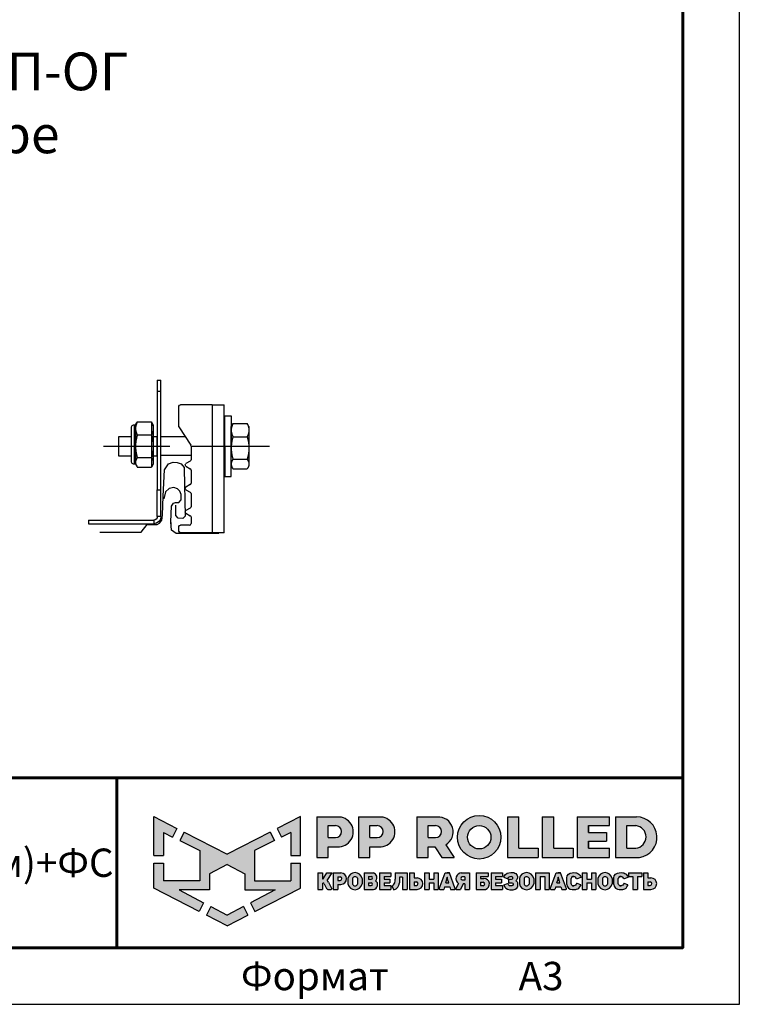
# Model space of a CAD drawing. Units: millimetres. Extents: x 29742 to 36042, y 31982 to 36437.
# Drawn here: x 35088 to 36042, y 31982 to 33286 of the extents above; entities that cross this region are included whole.
import ezdxf
from ezdxf.enums import TextEntityAlignment as Align

# ---------------------------------------------------------------- set-up
doc = ezdxf.new("R2010")
doc.units = ezdxf.units.MM
doc.layers.add('Visible', color=7, linetype='Continuous', lineweight=35, true_color=0x22346e)
doc.layers.add('СПДС_20', color=7, linetype='Continuous')
doc.styles.add('spds0.8', font='SPDS.shx', dxfattribs={"width": 0.8, "oblique": 10})
doc.styles.add('ГОСТ 2.304', font='CS_Gost2304.shx')

# ---------------------------------------------------------------- blocks, each defined once
blk = doc.blocks.new('A$Cd6ab9615')
at = {"lineweight": 30, "ltscale": 13.333333, "true_color": 0xf9aa43}
h = blk.add_hatch(color=43, dxfattribs=at)
h.dxf.hatch_style = 1
h.paths.add_polyline_path([(0, 144.9), (0, 93.4), (12.8, 93.4), (12.8, 123.7), (25, 117.7), (30.7, 129.2)])
h.paths.add_polyline_path([(73.8, 69), (97.2, 81.5), (120.6, 69), (120.6, 47.8), (160.7, 47.8), (128.3, 30.7), (134.1, 19), (194.4, 50), (194.4, 83), (181.6, 83), (181.6, 59.5), (133.4, 59.5), (133.4, 99.9), (159.8, 113), (154.2, 124.3), (97.2, 95.1), (40.2, 124.3), (34.5, 113), (61, 99.9), (61, 59.5), (12.8, 59.5), (12.8, 83), (0, 83), (0, 50), (60.3, 19), (66.1, 30.7), (33.7, 47.8), (73.8, 47.8)])
h.paths.add_polyline_path([(194.4, 144.9), (163.7, 129.2), (169.4, 117.7), (181.6, 123.7), (181.6, 93.4), (194.4, 93.4)])
h.paths.add_polyline_path([(124.6, 14.1), (118.8, 25.7), (97.2, 14.3), (75.5, 25.7), (69.8, 14.1), (97.2, 0)])
at = {"lineweight": 30, "ltscale": 13.333333, "true_color": 0x005387, "transparency": 33554687}
h = blk.add_hatch(color=146, dxfattribs=at)
h.dxf.hatch_style = 1
h.paths.add_polyline_path([(243.3, 144.2), (243.3, 144.3), (216.1, 144.3), (216.1, 90.7), (231.3, 90.7), (231.3, 104.8), (244.7, 104.8, 1.035312)])
h.paths.add_polyline_path([(231.3, 132.8), (241, 132.8, -1), (241, 116.9), (231.3, 116.9)], flags=16)
h.paths.add_polyline_path([(299.9, 144.3), (271.3, 144.3), (271.3, 90.7), (286.5, 90.7), (286.5, 104.8), (299.9, 104.8, 1)])
h.paths.add_polyline_path([(286.5, 132.8), (296.2, 132.8, -1), (296.2, 116.9), (286.5, 116.9)], flags=16)
h.paths.add_polyline_path([(377.1, 144.3), (348.5, 144.3), (348.5, 90.7), (363.7, 90.7), (363.7, 104.8), (372.4, 104.8), (381.8, 90.7), (398, 90.7), (386.9, 107.4, 0.769208)])
h.paths.add_polyline_path([(363.7, 116.9), (363.7, 132.8), (373.4, 132.8, -1), (373.4, 116.9)], flags=16)
h.paths.add_polyline_path([(402.5, 117.4, 1), (460, 117.4, 1)])
h.paths.add_polyline_path([(446.7, 117.4, -1), (415.8, 117.4, -1)], flags=16)
h.paths.add_polyline_path([(509.6, 102.9), (483.9, 102.9), (483.9, 144.3), (468.7, 144.3), (468.7, 90.7), (509.6, 90.7)])
h.paths.add_polyline_path([(530, 144.3), (514.9, 144.3), (514.9, 90.7), (555.8, 90.7), (555.8, 102.9), (530, 102.9)])
h.paths.add_polyline_path([(604.1, 102.9), (576.1, 102.9), (576.1, 112.2), (600, 112.2), (600, 123.6), (576.1, 123.6), (576.1, 132.8), (604.1, 132.8), (604.1, 144.3), (560.9, 144.3), (560.9, 90.7), (604.1, 90.7)])
h.paths.add_polyline_path([(639.9, 144.3), (611.7, 144.3), (611.7, 90.7), (643.7, 90.7, 0.936718)])
h.paths.add_polyline_path([(626.9, 102.9), (626.9, 132.8), (638.9, 132.8, -0.905298), (638.7, 102.9)], flags=16)
h = blk.add_hatch(color=146, dxfattribs=at)
h.dxf.hatch_style = 1
h.paths.add_polyline_path([(223.6, 70.2), (217.6, 70.2), (217.6, 48.4), (223.6, 48.4), (223.6, 56.8), (224.4, 56.8, -0.301709), (225.8, 55.9), (229.1, 49.6, 0.234409), (230.5, 48.4), (235, 48.4, 0.232823), (236.1, 49.3), (231.4, 58.1, 0.10496), (229.8, 60.1), (236.3, 70.2), (229.5, 70.2), (224.4, 62.2), (223.6, 62.2)])
h.paths.add_polyline_path([(247.9, 70.2), (237.8, 70.2), (237.8, 48.4), (243.8, 48.4), (243.8, 55), (247.9, 55, 1)])
h.paths.add_polyline_path([(243.8, 64.9), (247, 64.9, -1), (247, 60.3), (243.8, 60.3)], flags=16)
h = blk.add_hatch(color=146, dxfattribs=at)
h.dxf.hatch_style = 1
h.paths.add_polyline_path([(276.1, 62.8, 0.82509), (257.2, 62.8), (257.2, 55.6, 0.82509), (276.1, 55.6)])
h.paths.add_polyline_path([(263.4, 63.4), (263.4, 63.4, -0.586835), (269.9, 63.4), (269.9, 63.4), (269.9, 55.1), (269.9, 55.1, -0.586835), (263.4, 55.1), (263.4, 55.1)], flags=16)
h = blk.add_hatch(color=146, dxfattribs=at)
h.dxf.hatch_style = 1
h.paths.add_polyline_path([(291, 70.2), (278.8, 70.2), (278.8, 48.4), (291.3, 48.4, 0.686266), (294, 59.8, 0.565549)])
h.paths.add_polyline_path([(284.7, 65.4), (288, 65.4, -1), (288, 61.9), (284.7, 61.9)], flags=16)
h.paths.add_polyline_path([(284.7, 56.9), (288, 56.9, -1), (288, 53.4), (284.7, 53.4)], flags=16)
h = blk.add_hatch(color=146, dxfattribs=at)
h.dxf.hatch_style = 1
h.paths.add_polyline_path([(312.8, 61.9), (305.1, 61.9), (305.1, 65.4), (314.3, 65.4), (314.3, 70.2), (299.2, 70.2), (299.2, 48.4), (314.3, 48.4), (314.3, 53.4), (305.1, 53.4), (305.1, 56.9), (312.8, 56.9)])
h = blk.add_hatch(color=146, dxfattribs=at)
h.dxf.hatch_style = 1
h.paths.add_polyline_path([(325.7, 61.9), (325.7, 64.7), (329.6, 64.7), (329.6, 48.4), (335.6, 48.4), (335.6, 70.2), (319.9, 70.2), (319.9, 61.9), (319.9, 59.8), (319.3, 56.9, -0.178088), (315.3, 52.8), (318.2, 47.9, 0.302761), (325.5, 56.9)])
h = blk.add_hatch(color=146, dxfattribs=at)
h.dxf.hatch_style = 1
h.paths.add_polyline_path([(348.9, 63.6), (344.9, 63.6), (344.9, 70.2), (338.9, 70.2), (338.9, 48.4), (348.9, 48.4, 1)])
h.paths.add_polyline_path([(344.9, 58.3), (348, 58.3, -1), (348, 53.7), (344.9, 53.7)], flags=16)
h = blk.add_hatch(color=146, dxfattribs=at)
h.dxf.hatch_style = 1
h.paths.add_polyline_path([(377, 70.2), (371, 70.2), (371, 61.9), (364.9, 61.9), (364.9, 70.2), (358.9, 70.2), (358.9, 48.4), (364.9, 48.4), (364.9, 56.9), (371, 56.9), (371, 48.4), (377, 48.4)])
h.paths.add_polyline_path([(391.8, 70.2), (389, 70.2), (386.1, 70.2), (378.3, 49.3, 0.470989), (379, 48.4), (384.2, 48.4), (385.4, 51.9), (392.2, 51.9), (393.4, 48.4), (399, 48.4, 0.470989), (399.6, 49.3)])
h.paths.add_polyline_path([(387, 56.9), (388.5, 61.9), (388.8, 64.6), (389.2, 64.6), (389.4, 61.9), (391, 56.9)], flags=16)
h.paths.add_polyline_path([(410, 55.7), (412.4, 55.7), (412.4, 48.4), (418.4, 48.4), (418.4, 70.2), (407.4, 70.2, 0.70024), (403.8, 56.4), (400.2, 49.4, 0.425431), (400.6, 48.4), (406.6, 48.4)])
h.paths.add_polyline_path([(408.9, 64.9), (412.4, 64.9), (412.4, 60.8), (408.9, 60.8, -1)], flags=16)
h = blk.add_hatch(color=146, dxfattribs=at)
h.dxf.hatch_style = 1
h.paths.add_polyline_path([(437.2, 62.6), (433.1, 62.6), (433.1, 65.4), (443.2, 65.4), (443.2, 70.2), (427.1, 70.2), (427.1, 48.4), (439.5, 48.4, 0.905554)])
h.paths.add_polyline_path([(433.1, 57.9), (436.3, 57.9, -1), (436.3, 53.4), (433.1, 53.4)], flags=16)
h.paths.add_polyline_path([(460.6, 61.9), (453, 61.9), (453, 65.4), (462.1, 65.4), (462.1, 70.2), (447, 70.2), (447, 48.4), (462.1, 48.4), (462.1, 53.4), (453, 53.4), (453, 56.9), (460.6, 56.9)])
h = blk.add_hatch(color=146, dxfattribs=at)
h.dxf.hatch_style = 1
h.paths.add_polyline_path([(479.8, 69.3), (478.5, 70), (477.2, 70.6), (475.4, 70.8), (473.2, 70.8), (470.5, 70.5), (468.2, 69.7), (465.9, 68.1), (464.4, 65.9), (464, 64.4), (469.1, 62.4), (469.7, 63.4), (470.3, 64.5), (471.2, 65.1), (472.4, 65.4), (474.2, 65.4), (475, 65.2), (475.6, 64.7), (475.8, 64.1), (475.7, 63), (475.2, 62.2), (474.2, 61.9), (470.1, 61.9), (470.1, 56.9), (474.6, 56.9), (475.8, 56.5), (476.2, 55.8), (476.3, 54.9), (476.2, 54.1), (475.6, 53.6), (474.9, 53.4), (471.7, 53.4), (470.9, 53.7), (470.1, 54.5), (469.5, 55.4), (468.8, 56.3), (463.8, 54.2), (465.2, 51.3), (466.6, 49.8), (468.7, 48.7), (471.8, 47.8), (473.9, 47.8), (476.1, 47.8), (479.1, 48.7), (481.1, 50.1), (482.3, 51.8), (482.5, 53.4), (482.5, 55.6), (482.3, 56.9), (482.1, 57.7), (481.5, 58.4), (480.6, 59.2), (479.6, 59.7), (480.5, 60.7), (481.2, 61.5), (481.6, 62.3), (481.8, 63.8), (481.8, 65.4), (481.5, 66.7), (480.8, 68.1)])
h.paths.add_polyline_path([(503.5, 62.8, 0.82509), (484.6, 62.8), (484.6, 55.6, 0.82509), (503.5, 55.6)])
h.paths.add_polyline_path([(490.8, 63.4), (490.8, 63.4, -0.586835), (497.3, 63.4), (497.3, 63.4), (497.3, 55.1), (497.3, 55.1, -0.586835), (490.8, 55.1), (490.8, 55.1)], flags=16)
h.paths.add_polyline_path([(512, 65.4), (518.1, 65.4), (518.1, 48.4), (524.1, 48.4), (524.1, 70.2), (506, 70.2), (506, 48.4), (512, 48.4)])
h = blk.add_hatch(color=146, dxfattribs=at)
h.dxf.hatch_style = 1
h.paths.add_polyline_path([(539, 70.2), (536.1, 70.2), (533.3, 70.2), (525.5, 49.3, 0.470989), (526.1, 48.4), (531.4, 48.4), (532.6, 51.9), (539.4, 51.9), (540.6, 48.4), (546.2, 48.4, 0.470989), (546.8, 49.3)])
h.paths.add_polyline_path([(534.1, 56.9), (535.7, 61.9), (535.9, 64.6), (536.3, 64.6), (536.6, 61.9), (538.1, 56.9)], flags=16)
h.paths.add_polyline_path([(553.1, 62.6), (553.5, 63.8), (554.2, 64.9), (555.1, 65.4), (556.8, 65.4), (558, 65.2), (559, 64.7), (559.9, 63.4), (560.3, 62.4), (561, 62.3), (565.8, 64.3), (565.8, 65.1), (565.5, 65.7), (564.7, 67.1), (563.4, 68.5), (561.9, 69.6), (560.4, 70.2), (559.3, 70.5), (556.8, 70.6), (554.4, 70.5), (552, 69.8), (549.6, 68.5), (547.9, 66.2), (547.2, 63.9), (547.2, 54.8), (547.9, 52.5), (549.6, 50.2), (552, 48.9), (554.4, 48.1), (556.8, 48.1), (559.3, 48.2), (560.4, 48.5), (561.9, 49.1), (563.4, 50.2), (564.7, 51.6), (565.5, 52.9), (565.8, 53.5), (565.8, 54.4), (561, 56.3), (560.3, 56.2), (559.9, 55.3), (559, 54), (558, 53.5), (556.8, 53.2), (555.1, 53.2), (554.2, 53.8), (553.5, 54.8), (553.1, 56.1)])
h.paths.add_polyline_path([(573.8, 56.9), (579.9, 56.9), (579.9, 48.4), (585.9, 48.4), (585.9, 70.2), (579.9, 70.2), (579.9, 61.9), (573.8, 61.9), (573.8, 70.2), (567.8, 70.2), (567.8, 48.4), (573.8, 48.4)])
h.paths.add_polyline_path([(607.5, 62.8, 0.82509), (588.6, 62.8), (588.6, 55.6, 0.82509), (607.5, 55.6)])
h.paths.add_polyline_path([(594.8, 63.4), (594.8, 63.4, -0.586835), (601.3, 63.4), (601.3, 63.4), (601.3, 55.1), (601.3, 55.1, -0.586835), (594.8, 55.1), (594.8, 55.1)], flags=16)
h = blk.add_hatch(color=146, dxfattribs=at)
h.dxf.hatch_style = 1
h.paths.add_polyline_path([(627.1, 67.1), (625.9, 68.5), (624.3, 69.6), (622.9, 70.2), (621.7, 70.5), (619.2, 70.6), (616.8, 70.5), (614.4, 69.8), (612, 68.5), (610.3, 66.2), (609.6, 63.9), (609.6, 54.8), (610.3, 52.5), (612, 50.2), (614.4, 48.9), (616.8, 48.1), (619.2, 48.1), (621.7, 48.2), (622.9, 48.5), (624.3, 49.1), (625.9, 50.2), (627.1, 51.6), (627.9, 52.9), (628.2, 53.5), (628.2, 54.4), (623.4, 56.3), (622.7, 56.2), (622.3, 55.3), (621.4, 54), (620.4, 53.5), (619.3, 53.2), (617.5, 53.2), (616.6, 53.8), (615.9, 54.8), (615.5, 56.1), (615.5, 62.6), (615.9, 63.8), (616.6, 64.9), (617.5, 65.4), (619.3, 65.4), (620.4, 65.2), (621.4, 64.7), (622.3, 63.4), (622.7, 62.4), (623.4, 62.3), (628.2, 64.3), (628.2, 65.1), (627.9, 65.7)])
h.paths.add_polyline_path([(646.7, 70.2), (629, 70.2), (629, 65.4), (634.9, 65.4), (634.9, 48.4), (640.9, 48.4), (640.9, 65.4), (646.7, 65.4)])
h.paths.add_polyline_path([(654.8, 70.2), (648.8, 70.2), (648.8, 48.4), (658.9, 48.4, 1), (658.9, 63.6), (654.8, 63.6)])
h.paths.add_polyline_path([(654.8, 58.3), (657.9, 58.3, -1), (657.9, 53.7), (654.8, 53.7)], flags=16)
at = {"color": 43, "lineweight": 30, "ltscale": 13.333333, "true_color": 0xf9aa43}
for p, q in [((0, 144.9), (30.7, 129.2)), ((0, 93.4), (0, 144.9)), ((194.4, 144.9), (163.7, 129.2)), ((194.4, 93.4), (194.4, 144.9)), ((12.8, 123.7), (25, 117.7)), ((12.8, 123.7), (12.8, 93.4)), ((30.7, 129.2), (25, 117.7)), ((40.2, 124.3), (34.5, 113)), ((40.2, 124.3), (97.2, 95.1)), ((154.2, 124.3), (97.2, 95.1)), ((154.2, 124.3), (159.8, 113)), ((163.7, 129.2), (169.4, 117.7)), ((181.6, 123.7), (169.4, 117.7)), ((181.6, 123.7), (181.6, 93.4)), ((34.5, 113), (61, 99.9)), ((159.8, 113), (133.4, 99.9)), ((0, 93.4), (12.8, 93.4)), ((61, 99.9), (61, 59.5)), ((133.4, 99.9), (133.4, 59.5)), ((181.6, 93.4), (194.4, 93.4)), ((0, 50), (0, 83)), ((0, 83), (12.8, 83)), ((12.8, 83), (12.8, 59.5)), ((97.2, 81.5), (73.8, 69)), ((97.2, 81.5), (120.6, 69)), ((181.6, 83), (181.6, 59.5)), ((181.6, 83), (194.4, 83)), ((194.4, 50), (194.4, 83)), ((73.8, 69), (73.8, 47.8)), ((120.6, 69), (120.6, 47.8)), ((61, 59.5), (12.8, 59.5)), ((133.4, 59.5), (181.6, 59.5)), ((60.3, 19), (0, 50)), ((73.8, 47.8), (33.7, 47.8)), ((33.7, 47.8), (66.1, 30.7)), ((120.6, 47.8), (160.7, 47.8)), ((160.7, 47.8), (128.3, 30.7)), ((134.1, 19), (194.4, 50)), ((66.1, 30.7), (60.3, 19)), ((128.3, 30.7), (134.1, 19)), ((75.5, 25.7), (69.8, 14.1)), ((97.2, 0), (69.8, 14.1)), ((75.5, 25.7), (97.2, 14.3)), ((118.8, 25.7), (97.2, 14.3)), ((97.2, 0), (124.6, 14.1)), ((118.8, 25.7), (124.6, 14.1))]:
    blk.add_line(p, q, dxfattribs=at)
at = {"color": 146, "lineweight": 30, "ltscale": 13.333333, "true_color": 0x005387}
for p, q in [((216.1, 144.3), (216.1, 90.7)), ((216.1, 144.3), (244.7, 144.3)), ((243.3, 144.3), (243.3, 144.2)), ((271.3, 144.3), (299.9, 144.3)), ((271.3, 144.3), (271.3, 90.7)), ((271.3, 144.3), (271.3, 90.7)), ((271.3, 144.3), (299.9, 144.3)), ((348.5, 144.3), (377.1, 144.3)), ((348.5, 144.3), (348.5, 90.7)), ((348.5, 144.3), (348.5, 90.7)), ((348.5, 144.3), (377.1, 144.3)), ((468.7, 144.3), (483.9, 144.3)), ((468.7, 144.3), (468.7, 90.7)), ((483.9, 102.9), (483.9, 144.3)), ((514.9, 144.3), (530, 144.3)), ((514.9, 144.3), (514.9, 90.7)), ((530, 102.9), (530, 144.3)), ((560.9, 144.3), (604.1, 144.3)), ((560.9, 144.3), (560.9, 90.7)), ((604.1, 132.8), (604.1, 144.3)), ((611.7, 144.3), (639.9, 144.3)), ((611.7, 144.3), (611.7, 90.7)), ((611.7, 144.3), (639.9, 144.3)), ((231.3, 116.9), (231.3, 132.8)), ((231.3, 132.8), (241, 132.8)), ((286.5, 132.8), (296.2, 132.8)), ((286.5, 116.9), (286.5, 132.8)), ((286.5, 116.9), (286.5, 132.8)), ((286.5, 132.8), (296.2, 132.8)), ((363.7, 132.8), (373.4, 132.8)), ((363.7, 116.9), (363.7, 132.8)), ((363.7, 116.9), (363.7, 132.8)), ((363.7, 132.8), (373.4, 132.8)), ((576.1, 132.8), (604.1, 132.8)), ((576.1, 123.6), (576.1, 132.8)), ((576.1, 132.8), (576.1, 123.6)), ((626.9, 132.8), (638.9, 132.8)), ((626.9, 102.9), (626.9, 132.8)), ((576.1, 123.6), (600, 123.6)), ((600, 123.6), (600, 112.2)), ((231.3, 116.9), (241, 116.9)), ((231.3, 90.7), (231.3, 104.8)), ((231.3, 104.8), (244.7, 104.8)), ((286.5, 116.9), (296.2, 116.9)), ((286.5, 90.7), (286.5, 104.8)), ((286.5, 90.7), (286.5, 104.8)), ((286.5, 104.8), (299.9, 104.8)), ((363.7, 116.9), (373.4, 116.9)), ((363.7, 90.7), (363.7, 104.8)), ((363.7, 104.8), (372.4, 104.8)), ((372.4, 104.8), (381.8, 90.7)), ((386.9, 107.4), (398, 90.7)), ((576.1, 102.9), (576.1, 112.2)), ((576.1, 112.2), (576.1, 102.9)), ((576.1, 102.9), (576.1, 112.2)), ((576.1, 112.2), (600, 112.2)), ((483.9, 102.9), (509.6, 102.9)), ((509.6, 102.9), (509.6, 90.7)), ((530, 102.9), (555.8, 102.9)), ((555.8, 102.9), (555.8, 90.7)), ((576.1, 102.9), (604.1, 102.9)), ((604.1, 90.7), (604.1, 102.9)), ((626.9, 102.9), (638.7, 102.9)), ((216.1, 90.7), (231.3, 90.7)), ((271.3, 90.7), (286.5, 90.7)), ((271.3, 90.7), (286.5, 90.7)), ((348.5, 90.7), (363.7, 90.7)), ((348.5, 90.7), (363.7, 90.7)), ((381.8, 90.7), (398, 90.7)), ((468.7, 90.7), (509.6, 90.7)), ((514.9, 90.7), (555.8, 90.7)), ((560.9, 90.7), (604.1, 90.7)), ((611.7, 90.7), (643.7, 90.7)), ((217.6, 70.2), (223.6, 70.2)), ((217.6, 70.2), (217.6, 48.4)), ((223.6, 70.2), (223.6, 62.2)), ((224.4, 62.2), (229.5, 70.2)), ((229.5, 70.2), (236.3, 70.2)), ((229.8, 60.1), (236.3, 70.2)), ((237.8, 70.2), (247.9, 70.2)), ((237.8, 70.2), (237.8, 48.4)), ((278.8, 70.2), (291, 70.2)), ((278.8, 70.2), (278.8, 48.4)), ((284.7, 65.4), (284.7, 61.9)), ((284.7, 65.4), (288, 65.4)), ((299.2, 70.2), (314.3, 70.2)), ((299.2, 70.2), (299.2, 48.4)), ((305.1, 65.4), (305.1, 61.9)), ((305.1, 65.4), (314.3, 65.4)), ((314.3, 70.2), (314.3, 65.4)), ((319.9, 70.2), (335.6, 70.2)), ((319.9, 70.2), (319.9, 61.9)), ((335.6, 70.2), (335.6, 48.4)), ((338.9, 70.2), (344.9, 70.2)), ((338.9, 70.2), (338.9, 48.4)), ((344.9, 70.2), (344.9, 63.6)), ((358.9, 70.2), (364.9, 70.2)), ((358.9, 70.2), (358.9, 48.4)), ((364.9, 70.2), (364.9, 61.9)), ((371, 70.2), (377, 70.2)), ((371, 70.2), (371, 61.9)), ((377, 70.2), (377, 48.4)), ((378.3, 49.3), (386.1, 70.2)), ((386.1, 70.2), (391.8, 70.2)), ((386.1, 70.2), (391.8, 70.2)), ((391.8, 70.2), (389, 70.2)), ((399.6, 49.3), (391.8, 70.2)), ((407.4, 70.2), (418.4, 70.2)), ((418.4, 70.2), (418.4, 48.4)), ((427.1, 70.2), (443.2, 70.2)), ((427.1, 70.2), (427.1, 48.4)), ((433.1, 65.4), (433.1, 62.6)), ((433.1, 65.4), (443.2, 65.4)), ((443.2, 70.2), (443.2, 65.4)), ((447, 70.2), (462.1, 70.2)), ((447, 70.2), (447, 48.4)), ((447, 70.2), (462.1, 70.2)), ((447, 70.2), (447, 48.4)), ((453, 65.4), (453, 61.9)), ((453, 65.4), (462.1, 65.4)), ((453, 65.4), (453, 61.9)), ((453, 65.4), (462.1, 65.4)), ((462.1, 70.2), (462.1, 65.4)), ((464, 64.4), (464.4, 65.9)), ((464.4, 65.9), (465.9, 68.1)), ((465.9, 68.1), (468.2, 69.7)), ((468.2, 69.7), (470.5, 70.5)), ((470.5, 70.5), (473.2, 70.8)), ((471.2, 65.1), (472.4, 65.4)), ((472.4, 65.4), (474.2, 65.4)), ((473.2, 70.8), (475.4, 70.8)), ((475, 65.2), (474.2, 65.4)), ((475.6, 64.7), (475, 65.2)), ((475.4, 70.8), (477.2, 70.6)), ((477.2, 70.6), (478.5, 70)), ((478.5, 70), (479.8, 69.3)), ((479.8, 69.3), (480.8, 68.1)), ((480.8, 68.1), (481.5, 66.7)), ((481.5, 66.7), (481.8, 65.4)), ((481.8, 65.4), (481.8, 63.8)), ((506, 70.2), (524.1, 70.2)), ((506, 70.2), (506, 48.4)), ((512, 65.4), (512, 48.4)), ((512, 65.4), (518.1, 65.4)), ((518.1, 65.4), (518.1, 48.4)), ((524.1, 70.2), (524.1, 48.4)), ((525.5, 49.3), (533.3, 70.2)), ((533.3, 70.2), (539, 70.2)), ((533.3, 70.2), (539, 70.2)), ((533.3, 70.2), (539, 70.2)), ((539, 70.2), (536.1, 70.2)), ((546.8, 49.3), (539, 70.2)), ((547.2, 63.9), (547.9, 66.2)), ((547.9, 66.2), (549.6, 68.5)), ((549.6, 68.5), (552, 69.8)), ((552, 69.8), (554.4, 70.5)), ((555.1, 65.4), (554.2, 64.9)), ((554.4, 70.5), (556.8, 70.6)), ((555.1, 65.4), (556.8, 65.4)), ((556.8, 65.4), (555.1, 65.4)), ((556.8, 70.6), (559.3, 70.5)), ((558, 65.2), (556.8, 65.4)), ((559.3, 70.5), (560.4, 70.2)), ((560.4, 70.2), (561.9, 69.6)), ((561.9, 69.6), (563.4, 68.5)), ((563.4, 68.5), (564.7, 67.1)), ((564.7, 67.1), (565.5, 65.7)), ((565.5, 65.7), (565.8, 65.1)), ((567.8, 70.2), (573.8, 70.2)), ((567.8, 70.2), (567.8, 48.4)), ((573.8, 70.2), (573.8, 61.9)), ((579.9, 70.2), (585.9, 70.2)), ((579.9, 70.2), (579.9, 61.9)), ((585.9, 70.2), (585.9, 48.4)), ((609.6, 63.9), (610.3, 66.2)), ((610.3, 66.2), (612, 68.5)), ((612, 68.5), (614.4, 69.8)), ((614.4, 69.8), (616.8, 70.5)), ((617.5, 65.4), (616.6, 64.9)), ((616.8, 70.5), (619.2, 70.6)), ((617.5, 65.4), (619.3, 65.4)), ((617.5, 65.4), (619.3, 65.4)), ((619.3, 65.4), (617.5, 65.4)), ((619.2, 70.6), (621.7, 70.5)), ((620.4, 65.2), (619.3, 65.4)), ((621.7, 70.5), (622.9, 70.2)), ((622.9, 70.2), (624.3, 69.6)), ((624.3, 69.6), (625.9, 68.5)), ((625.9, 68.5), (627.1, 67.1)), ((627.1, 67.1), (627.9, 65.7)), ((627.9, 65.7), (628.2, 65.1)), ((629, 70.2), (646.7, 70.2)), ((629, 70.2), (629, 65.4)), ((629, 65.4), (634.9, 65.4)), ((634.9, 65.4), (634.9, 48.4)), ((640.9, 65.4), (640.9, 48.4)), ((640.9, 65.4), (646.7, 65.4)), ((646.7, 70.2), (646.7, 65.4)), ((648.8, 70.2), (654.8, 70.2)), ((648.8, 70.2), (648.8, 48.4)), ((648.8, 70.2), (654.8, 70.2)), ((648.8, 70.2), (648.8, 48.4)), ((654.8, 70.2), (654.8, 63.6)), ((654.8, 70.2), (654.8, 63.6)), ((223.6, 62.2), (224.4, 62.2)), ((223.6, 56.8), (223.6, 48.4)), ((223.6, 56.8), (224.4, 56.8)), ((225.8, 55.9), (229.1, 49.6)), ((231.4, 58.1), (236.1, 49.3)), ((243.8, 64.9), (243.8, 60.3)), ((243.8, 64.9), (247, 64.9)), ((243.8, 64.9), (243.8, 60.3)), ((243.8, 60.3), (247, 60.3)), ((243.8, 55), (243.8, 48.4)), ((243.8, 55), (247.9, 55)), ((257.2, 62.8), (257.2, 55.6)), ((263.4, 63.4), (263.4, 63.4)), ((263.4, 63.4), (263.4, 55.1)), ((263.4, 55.1), (263.4, 55.1)), ((269.9, 63.4), (269.9, 63.4)), ((269.9, 63.4), (269.9, 55.1)), ((269.9, 55.1), (269.9, 55.1)), ((276.1, 62.8), (276.1, 55.6)), ((284.7, 61.9), (288, 61.9)), ((284.7, 56.9), (284.7, 53.4)), ((284.7, 56.9), (288, 56.9)), ((284.7, 53.4), (288, 53.4)), ((305.1, 61.9), (312.8, 61.9)), ((305.1, 56.9), (305.1, 53.4)), ((305.1, 56.9), (312.8, 56.9)), ((305.1, 53.4), (314.3, 53.4)), ((312.8, 61.9), (312.8, 56.9)), ((314.3, 53.4), (314.3, 48.4)), ((315.3, 52.8), (318.2, 47.9)), ((319.3, 56.9), (319.9, 59.8)), ((319.9, 61.9), (319.9, 61.9)), ((319.9, 59.8), (319.9, 61.9)), ((325.7, 61.9), (325.5, 56.9)), ((329.6, 64.7), (325.7, 64.7)), ((325.7, 64.7), (325.7, 61.9)), ((329.6, 64.7), (329.6, 48.4)), ((344.9, 63.6), (348.9, 63.6)), ((344.9, 58.3), (344.9, 53.7)), ((344.9, 58.3), (344.9, 54.1)), ((344.9, 58.3), (348, 58.3)), ((344.9, 58.3), (344.9, 54.1)), ((344.9, 53.7), (348, 53.7)), ((364.9, 61.9), (371, 61.9)), ((364.9, 56.9), (364.9, 48.4)), ((364.9, 56.9), (371, 56.9)), ((371, 56.9), (371, 48.4)), ((387, 56.9), (388.5, 61.9)), ((387, 56.9), (391, 56.9)), ((388.5, 61.9), (388.8, 64.6)), ((388.8, 64.6), (389.2, 64.6)), ((389.4, 61.9), (389.2, 64.6)), ((391, 56.9), (389.4, 61.9)), ((403.8, 56.4), (400.2, 49.4)), ((410, 55.7), (406.6, 48.4)), ((412.4, 64.9), (408.9, 64.9)), ((412.4, 60.8), (408.9, 60.8)), ((412.4, 55.7), (410, 55.7)), ((412.4, 64.9), (412.4, 60.8)), ((412.4, 55.7), (412.4, 48.4)), ((433.1, 62.6), (437.2, 62.6)), ((433.1, 57.9), (433.1, 53.4)), ((433.1, 57.9), (433.1, 53.4)), ((433.1, 57.9), (433.1, 53.7)), ((433.1, 57.9), (436.3, 57.9)), ((433.1, 57.9), (433.1, 53.7)), ((433.1, 53.4), (436.3, 53.4)), ((433.1, 53.4), (436.3, 53.4)), ((453, 61.9), (460.6, 61.9)), ((453, 61.9), (460.6, 61.9)), ((453, 56.9), (453, 53.4)), ((453, 56.9), (460.6, 56.9)), ((453, 56.9), (453, 53.4)), ((453, 56.9), (460.6, 56.9)), ((453, 53.4), (462.1, 53.4)), ((453, 53.4), (462.1, 53.4)), ((460.6, 61.9), (460.6, 56.9)), ((462.1, 53.4), (462.1, 48.4)), ((463.8, 54.2), (468.8, 56.3)), ((463.8, 54.2), (465.2, 51.3)), ((464, 64.4), (469.1, 62.4)), ((468.8, 56.3), (469.5, 55.4)), ((469.1, 62.4), (469.7, 63.4)), ((469.5, 55.4), (470.1, 54.5)), ((469.7, 63.4), (470.3, 64.5)), ((470.1, 61.9), (474.2, 61.9)), ((470.1, 61.9), (470.1, 56.9)), ((470.1, 56.9), (474.6, 56.9)), ((470.1, 54.5), (470.9, 53.7)), ((470.3, 64.5), (471.2, 65.1)), ((470.9, 53.7), (471.7, 53.4)), ((471.7, 53.4), (474.9, 53.4)), ((474.2, 61.9), (475.2, 62.2)), ((474.6, 56.9), (475.8, 56.5)), ((475.6, 53.6), (474.9, 53.4)), ((475.2, 62.2), (475.7, 63)), ((475.8, 64.1), (475.6, 64.7)), ((476.2, 54.1), (475.6, 53.6)), ((475.7, 63), (475.8, 64.1)), ((475.8, 56.5), (476.2, 55.8)), ((476.2, 55.8), (476.3, 54.9)), ((476.3, 54.9), (476.2, 54.1)), ((480.5, 60.7), (479.6, 59.7)), ((479.6, 59.7), (480.6, 59.2)), ((481.2, 61.5), (480.5, 60.7)), ((480.6, 59.2), (481.5, 58.4)), ((481.6, 62.3), (481.2, 61.5)), ((481.5, 58.4), (482.1, 57.7)), ((481.8, 63.8), (481.6, 62.3)), ((482.1, 57.7), (482.3, 56.9)), ((482.5, 55.6), (482.3, 56.9)), ((482.3, 51.8), (482.5, 53.4)), ((482.5, 53.4), (482.5, 55.6)), ((484.6, 62.8), (484.6, 55.6)), ((490.8, 63.4), (490.8, 63.4)), ((490.8, 63.4), (490.8, 55.1)), ((490.8, 55.1), (490.8, 55.1)), ((497.3, 63.4), (497.3, 63.4)), ((497.3, 63.4), (497.3, 55.1)), ((497.3, 55.1), (497.3, 55.1)), ((503.5, 62.8), (503.5, 55.6)), ((534.1, 56.9), (535.7, 61.9)), ((534.1, 56.9), (538.1, 56.9)), ((534.1, 56.9), (538.1, 56.9)), ((535.7, 61.9), (535.9, 64.6)), ((535.9, 64.6), (536.3, 64.6)), ((536.6, 61.9), (536.3, 64.6)), ((538.1, 56.9), (536.6, 61.9)), ((547.2, 54.8), (547.2, 63.9)), ((547.2, 54.8), (547.9, 52.5)), ((547.9, 52.5), (549.6, 50.2)), ((553.5, 63.8), (553.1, 62.6)), ((553.1, 56.1), (553.1, 62.6)), ((553.5, 54.8), (553.1, 56.1)), ((554.2, 64.9), (553.5, 63.8)), ((554.2, 53.8), (553.5, 54.8)), ((555.1, 53.2), (554.2, 53.8)), ((555.1, 53.2), (556.8, 53.2)), ((556.8, 53.2), (555.1, 53.2)), ((558, 53.5), (556.8, 53.2)), ((559, 64.7), (558, 65.2)), ((559, 54), (558, 53.5)), ((559.9, 63.4), (559, 64.7)), ((559.9, 55.3), (559, 54)), ((560.3, 62.4), (559.9, 63.4)), ((560.3, 56.2), (559.9, 55.3)), ((561, 62.3), (560.3, 62.4)), ((561, 56.3), (560.3, 56.2)), ((565.8, 64.3), (561, 62.3)), ((565.8, 54.4), (561, 56.3)), ((564.7, 51.6), (565.5, 52.9)), ((565.5, 52.9), (565.8, 53.5)), ((565.8, 65.1), (565.8, 64.3)), ((565.8, 53.5), (565.8, 54.4)), ((573.8, 61.9), (579.9, 61.9)), ((573.8, 56.9), (573.8, 48.4)), ((573.8, 56.9), (579.9, 56.9)), ((579.9, 56.9), (579.9, 48.4)), ((588.6, 62.8), (588.6, 55.6)), ((594.8, 63.4), (594.8, 63.4)), ((594.8, 63.4), (594.8, 55.1)), ((594.8, 55.1), (594.8, 55.1)), ((601.3, 63.4), (601.3, 63.4)), ((601.3, 63.4), (601.3, 55.1)), ((601.3, 55.1), (601.3, 55.1)), ((607.5, 62.8), (607.5, 55.6)), ((609.6, 54.8), (609.6, 63.9)), ((609.6, 54.8), (610.3, 52.5)), ((610.3, 52.5), (612, 50.2)), ((615.9, 63.8), (615.5, 62.6)), ((615.5, 56.1), (615.5, 62.6)), ((615.9, 54.8), (615.5, 56.1)), ((616.6, 64.9), (615.9, 63.8)), ((616.6, 53.8), (615.9, 54.8)), ((617.5, 53.2), (616.6, 53.8)), ((617.5, 53.2), (619.3, 53.2)), ((619.3, 53.2), (617.5, 53.2)), ((620.4, 53.5), (619.3, 53.2)), ((621.4, 64.7), (620.4, 65.2)), ((621.4, 54), (620.4, 53.5)), ((622.3, 63.4), (621.4, 64.7)), ((622.3, 55.3), (621.4, 54)), ((622.7, 62.4), (622.3, 63.4)), ((622.7, 56.2), (622.3, 55.3)), ((623.4, 62.3), (622.7, 62.4)), ((623.4, 56.3), (622.7, 56.2)), ((628.2, 64.3), (623.4, 62.3)), ((628.2, 54.4), (623.4, 56.3)), ((627.1, 51.6), (627.9, 52.9)), ((627.9, 52.9), (628.2, 53.5)), ((628.2, 65.1), (628.2, 64.3)), ((628.2, 53.5), (628.2, 54.4)), ((654.8, 63.6), (658.9, 63.6)), ((654.8, 58.3), (654.8, 53.7)), ((654.8, 58.3), (654.8, 53.7)), ((654.8, 58.3), (654.8, 54)), ((654.8, 58.3), (657.9, 58.3)), ((654.8, 58.3), (654.8, 54)), ((654.8, 53.7), (657.9, 53.7)), ((217.6, 48.4), (223.6, 48.4)), ((230.5, 48.4), (235, 48.4)), ((237.8, 48.4), (243.8, 48.4)), ((278.8, 48.4), (291.3, 48.4)), ((299.2, 48.4), (314.3, 48.4)), ((329.6, 48.4), (335.6, 48.4)), ((338.9, 48.4), (348.9, 48.4)), ((358.9, 48.4), (364.9, 48.4)), ((371, 48.4), (377, 48.4)), ((379, 48.4), (384.2, 48.4)), ((385.4, 51.9), (384.2, 48.4)), ((385.4, 51.9), (392.2, 51.9)), ((392.2, 51.9), (393.4, 48.4)), ((393.4, 48.4), (399, 48.4)), ((400.6, 48.4), (406.6, 48.4)), ((412.4, 48.4), (418.4, 48.4)), ((427.1, 48.4), (439.5, 48.4)), ((447, 48.4), (462.1, 48.4)), ((447, 48.4), (462.1, 48.4)), ((465.2, 51.3), (466.6, 49.8)), ((466.6, 49.8), (468.7, 48.7)), ((468.7, 48.7), (471.8, 47.8)), ((471.8, 47.8), (473.9, 47.8)), ((473.9, 47.8), (476.1, 47.8)), ((476.1, 47.8), (479.1, 48.7)), ((479.1, 48.7), (481.1, 50.1)), ((481.1, 50.1), (482.3, 51.8)), ((506, 48.4), (512, 48.4)), ((518.1, 48.4), (524.1, 48.4)), ((526.1, 48.4), (531.4, 48.4)), ((526.1, 48.4), (531.4, 48.4)), ((532.6, 51.9), (531.4, 48.4)), ((532.6, 51.9), (539.4, 51.9)), ((539.4, 51.9), (540.6, 48.4)), ((540.6, 48.4), (546.2, 48.4)), ((540.6, 48.4), (546.2, 48.4)), ((549.6, 50.2), (552, 48.9)), ((552, 48.9), (554.4, 48.1)), ((554.4, 48.1), (556.8, 48.1)), ((556.8, 48.1), (559.3, 48.2)), ((559.3, 48.2), (560.4, 48.5)), ((560.4, 48.5), (561.9, 49.1)), ((561.9, 49.1), (563.4, 50.2)), ((563.4, 50.2), (564.7, 51.6)), ((567.8, 48.4), (573.8, 48.4)), ((579.9, 48.4), (585.9, 48.4)), ((612, 50.2), (614.4, 48.9)), ((614.4, 48.9), (616.8, 48.1)), ((616.8, 48.1), (619.2, 48.1)), ((619.2, 48.1), (621.7, 48.2)), ((621.7, 48.2), (622.9, 48.5)), ((622.9, 48.5), (624.3, 49.1)), ((624.3, 49.1), (625.9, 50.2)), ((625.9, 50.2), (627.1, 51.6)), ((634.9, 48.4), (640.9, 48.4)), ((648.8, 48.4), (658.9, 48.4)), ((648.8, 48.4), (658.9, 48.4))]:
    blk.add_line(p, q, dxfattribs=at)
for radius in [28.8, 15.5]:
    blk.add_circle((431.3, 117.4), radius, dxfattribs=at)
for centre, radius, start, end in [((244.7, 124.6), 19.7, 266.0241, 93.9759), ((299.9, 124.6), 19.7, 266.0241, 93.9759), ((377.1, 124.6), 19.7, 299.7289, 93.9759), ((640, 117.4), 26.9, 277.7256, 90.2398), ((241, 124.9), 7.97, 270, 90), ((296.2, 124.9), 7.97, 270, 90), ((373.4, 124.9), 7.97, 270, 90), ((637.3, 117.9), 15, 275.3105, 83.9284), ((247.9, 62.6), 7.61, 270, 90), ((266.7, 61), 9.62, 10.9486, 169.0514), ((266.7, 61.5), 3.72, 28.9941, 151.0059), ((288, 63.7), 1.78, 270, 90), ((289.4, 64.1), 6.3, 317.0846, 75.0458), ((408.1, 62.6), 7.61, 90, 235.1526), ((494, 61), 9.62, 10.9486, 169.0514), ((494, 61.5), 3.72, 28.9941, 151.0059), ((598, 61), 9.62, 10.9486, 169.0514), ((598, 61.5), 3.72, 28.9941, 151.0059), ((224.4, 55.2), 1.55, 25.4458, 92.602), ((226, 55.3), 6.09, 27.1625, 51.1299), ((247, 62.6), 2.29, 270, 90), ((266.7, 57.5), 9.62, 190.9486, 349.0514), ((266.7, 56.9), 3.72, 208.9941, 331.0059), ((266.7, 57.5), 9.62, 10.4802, 10.9486), ((266.7, 61), 9.62, 349.0514, 349.5198), ((288, 55.1), 1.78, 270, 90), ((290.4, 54.6), 6.3, 277.7344, 55.5763), ((311.8, 60.3), 8.32, 295.4508, 335.8421), ((315.1, 57.9), 10.5, 287.1555, 354.5326), ((348, 56), 2.29, 270, 90), ((348.9, 56), 7.61, 270, 90), ((408.9, 62.9), 2.02, 90, 270), ((436.3, 55.6), 2.29, 270, 90), ((437.6, 55.4), 7.23, 284.7467, 93.3969), ((494, 57.5), 9.62, 190.9486, 349.0514), ((494, 56.9), 3.72, 208.9941, 331.0059), ((494, 57.5), 9.62, 10.4802, 10.9486), ((494, 61), 9.62, 349.0514, 349.5198), ((598, 57.5), 9.62, 190.9486, 349.0514), ((598, 56.9), 3.72, 208.9941, 331.0059), ((598, 57.5), 9.62, 10.4802, 10.9486), ((598, 61), 9.62, 349.0514, 349.5198), ((657.9, 56), 2.29, 270, 90), ((658.9, 56), 7.61, 270, 90), ((231, 50.4), 2.07, 204.6269, 257.3967), ((234.7, 49.9), 1.57, 281.5135, 333.9386), ((379, 49.1), 0.741, 154.5711, 265.3301), ((398.9, 49.1), 0.741, 274.6699, 25.4289), ((400.9, 49.1), 0.741, 154.5711, 246.7567), ((526.2, 49.1), 0.741, 154.5711, 265.3301), ((546.1, 49.1), 0.741, 274.6699, 25.4289)]:
    blk.add_arc(centre, radius, start, end, dxfattribs=at)

msp = doc.modelspace()

# ---------------------------------------------------------------- linework, layer by layer
at = {"layer": 'Visible', "color": 159, "lineweight": 25, "true_color": 0x22346e, "extrusion": (1, -2e-16, 2.967e-13)}
for p, q in [((35270.4, 32808.4, 150.4), (35275.2, 32808.4, 150.4)), ((35270.4, 32808.4, 200.9), (35270.4, 32753.1, 239.8)), ((35275.2, 32753.1, 189.4), (35275.2, 32808.4, 150.4)), ((35270.4, 32794.1, 160.5), (35270.4, 32663.1, 252.8)), ((35275.2, 32663.1, 252.8), (35275.2, 32794.1, 160.5)), ((35270.4, 32663.1, 252.8), (35275.2, 32663.1, 252.8)), ((35270.4, 32627.9, 252.8), (35270.4, 32663.1, 252.8)), ((35275.2, 32627.9, 252.8), (35275.2, 32663.1, 252.8)), ((35275.2, 32627.9, 252.8), (35270.4, 32627.9, 252.8)), ((35179.2, 32623.1, 252.8), (35265.6, 32623.1, 252.8)), ((35179.2, 32623.1, 252.8), (35179.2, 32618.3, 252.8)), ((35179.2, 32618.3, 252.8), (35265.6, 32618.3, 252.8)), ((35265.6, 32623.1, 252.8), (35265.6, 32618.3, 252.8))]:
    msp.add_line(p, q, dxfattribs=at)
at = {"layer": 'Visible', "color": 159, "lineweight": 25, "true_color": 0x22346e}
for p, q in [((35270.4, 32794.1), (35275.2, 32794.1)), ((35307.8, 32733.3, -297.9), (35275.2, 32733.3, 203.4)), ((35358.9, 32733.3), (35358.9, 32708.8, 0)), ((35198.9, 32721, -363.2), (35287.2, 32721, -363.2)), ((35315.1, 32721, -363.2), (35418.9, 32721, -363.2)), ((35315.1, 32708.8, -410.3), (35275.2, 32708.8, 203.3)), ((35279.8, 32689.6), (35285.4, 32697.8)), ((35285.4, 32697.8), (35291.3, 32699.8)), ((35291.3, 32699.8), (35296.8, 32699.6)), ((35296.8, 32699.6), (35302, 32697.6)), ((35302, 32697.6), (35305.8, 32693)), ((35305.8, 32693), (35306, 32690.9)), ((35278.2, 32654.8), (35279.8, 32689.6)), ((35306, 32690.9), (35307.3, 32628.4)), ((35292.2, 32666.5), (35286, 32665.2)), ((35297.3, 32664.7), (35292.2, 32666.5)), ((35277.1, 32629.5), (35278.2, 32654.8)), ((35281.2, 32660.7), (35279.2, 32651.2)), ((35286, 32665.2), (35281.2, 32660.7)), ((35300.4, 32661.6), (35297.3, 32664.7)), ((35302.1, 32657.1), (35300.4, 32661.6)), ((35301.9, 32649.8), (35302.1, 32657.1)), ((35288.3, 32620.8), (35289, 32641.8)), ((35289, 32641.8), (35291.7, 32645.8)), ((35291.7, 32645.8), (35294.5, 32646.6)), ((35294.5, 32646.6), (35298.8, 32646.5)), ((35295.1, 32629.4), (35295.1, 32642.8)), ((35298.8, 32646.5), (35301.9, 32649.8)), ((35276.5, 32623.1), (35277.1, 32629.5)), ((35298.1, 32625.6), (35295.1, 32629.4)), ((35307.3, 32628.4), (35304.2, 32625.2)), ((35249, 32607.4), (35256.9, 32617.2)), ((35256.9, 32617.2), (35270.1, 32617.2)), ((35270.1, 32617.2), (35273.1, 32619.1)), ((35273.1, 32619.1), (35276.5, 32623.1)), ((35289, 32609.8), (35288.3, 32620.8)), ((35288.6, 32615.3, -132.7), (35288.6, 32620.1, -132.7)), ((35304.2, 32625.2), (35298.1, 32625.6)), ((35194.1, 32607.4), (35249, 32607.4)), ((35295.2, 32605.3), (35289, 32609.8)), ((35351.9, 32605.3), (35295.2, 32605.3))]:
    msp.add_line(p, q, dxfattribs=at)
at = {"layer": 'Visible', "color": 159, "lineweight": 25, "true_color": 0x22346e, "extrusion": (1, -2e-16, 2.966e-13)}
for p, q in [((35299.1, 32746.8), (35299.1, 32773.9)), ((35343, 32775.9), (35301.1, 32775.9)), ((35343, 32775.9), (35343, 32606.5)), ((35343, 32775.9), (35358.9, 32775.9)), ((35358.9, 32606.5), (35358.9, 32775.9)), ((35299.1, 32746.8), (35314.8, 32722.3)), ((35315.1, 32721.2), (35315.1, 32703)), ((35314.1, 32701.3), (35308.4, 32698)), ((35308.4, 32694.5), (35314.1, 32691.2)), ((35315.1, 32689.5), (35315.1, 32671.9)), ((35314.1, 32670.2), (35308.4, 32666.9)), ((35308.4, 32663.4), (35314.1, 32660.1)), ((35315.1, 32658.4), (35315.1, 32640.8)), ((35314.1, 32639.1), (35308.4, 32635.8)), ((35308.4, 32632.3), (35314.1, 32629)), ((35315.1, 32627.3), (35315.1, 32618.5)), ((35299.1, 32608.5), (35299.1, 32614.5)), ((35313.1, 32616.5), (35301.1, 32616.5)), ((35343, 32606.5), (35301.1, 32606.5)), ((35358.9, 32606.5), (35343, 32606.5))]:
    msp.add_line(p, q, dxfattribs=at)
at = {"layer": 'Visible', "color": 159, "lineweight": 25, "true_color": 0x22346e, "extrusion": (1, -2.7356e-13, 2.967e-13)}
for p, q in [((35241.5, 32749.3, -360), (35243.1, 32751.9, -360)), ((35243.9, 32753.2, -357.3), (35262.7, 32753.2, -357.3)), ((35262.7, 32753.2, -357.3), (35262.7, 32706, -335.4)), ((35368.3, 32747, 239.8), (35369.8, 32749.6, 239.8)), ((35370.6, 32750.9, 242.6), (35389.5, 32750.9, 242.6)), ((35243.9, 32735.9, -332.7), (35262.7, 32735.9, -332.7)), ((35370.6, 32733.6, 267.1), (35389.5, 32733.6, 267.1)), ((35243.9, 32706, -335.4), (35262.7, 32706, -335.4)), ((35262.7, 32706, -335.4), (35262.7, 32693.4, -362.7)), ((35241.5, 32697.3, -360), (35243.1, 32694.6, -360)), ((35243.9, 32693.4, -362.7), (35262.7, 32693.4, -362.7)), ((35368.3, 32695, 239.8), (35369.8, 32692.4, 239.8)), ((35370.6, 32703.7, 264.4), (35389.5, 32703.7, 264.4)), ((35370.6, 32691.1, 237.1), (35389.5, 32691.1, 237.1))]:
    msp.add_line(p, q, dxfattribs=at)
at = {"layer": 'Visible', "color": 159, "lineweight": 25, "true_color": 0x22346e, "extrusion": (-1, 2.72915e-13, 2.967e-13)}
for p, q in [((35265.1, 32749.3, -360), (35263.5, 32751.9, -360)), ((35265.1, 32697.3, -360), (35263.5, 32694.6, -360))]:
    msp.add_line(p, q, dxfattribs=at)
at = {"layer": 'Visible', "color": 159, "lineweight": 25, "true_color": 0x22346e, "extrusion": (-1, 2.7316e-13, 2.967e-13)}
for p, q in [((35391.8, 32747, 239.8), (35390.3, 32749.6, 239.8)), ((35391.8, 32695, 239.8), (35390.3, 32692.4, 239.8))]:
    msp.add_line(p, q, dxfattribs=at)
at = {"layer": 'Visible', "color": 159, "lineweight": 25, "true_color": 0x22346e, "elevation": 239.8}
for points in [[(35359.8, 32721), (35359.8, 32761.1), (35368.3, 32761.1), (35368.3, 32721)], [(35359.8, 32721), (35359.8, 32680.9), (35368.3, 32680.9), (35368.3, 32721)]]:
    msp.add_lwpolyline(points, dxfattribs=at)
at = {"layer": 'Visible', "color": 159, "lineweight": 25, "true_color": 0x22346e, "elevation": -386}
msp.add_lwpolyline([(35240, 32697.3), (35239, 32697.3, -0.414214), (35236.2, 32700.1), (35236.2, 32746.5, -0.414214), (35239, 32749.3), (35240, 32749.3)], format="xyb", close=True, dxfattribs=at)
at = {"layer": 'Visible', "color": 159, "lineweight": 25, "true_color": 0x22346e}
for points, elevation in [([(35241.5, 32697.3), (35240, 32697.3), (35240, 32749.3), (35241.5, 32749.3)], -360), ([(35236.2, 32733.3), (35218.8, 32733.5), (35218.8, 32708.5), (35236.2, 32708.3)], -386), ([(35270.4, 32733.3), (35265.1, 32733.4), (35265.1, 32708.4), (35270.4, 32708.3)], 203.4)]:
    msp.add_lwpolyline(points, close=True, dxfattribs=dict(at, elevation=elevation))
at = {"layer": 'Visible', "color": 159, "lineweight": 25, "true_color": 0x22346e, "extrusion": (0, -2e-16, -1)}
for centre, start, end in [((-35301.1, 32773.9), 0, 90), ((-35309.4, 32696.3), 300, 60), ((-35309.4, 32665.2), 300, 60), ((-35309.4, 32634), 300, 60), ((-35301.1, 32614.5), 0, 90), ((-35301.1, 32608.5), 270, 0)]:
    msp.add_arc(centre, 1.99, start, end, dxfattribs=at)
at = {"layer": 'Visible', "color": 159, "lineweight": 25, "true_color": 0x22346e, "extrusion": (-1, 2.8846e-13, -3.216e-13)}
for centre, start, end in [((-32723.3, -360, -35241.5), 144.8, 180), ((-32723.3, -360, -35241.5), 84.8, 144.8), ((-32721, 239.8, -35368.3), 144.8, 180), ((-32721, 239.8, -35368.3), 84.8, 144.8), ((-32723.3, -360, -35241.5), 24.8, 84.8), ((-32721, 239.8, -35368.3), 24.8, 84.8), ((-32723.3, -360, -35241.5), 0, 24.8), ((-32721, 239.8, -35368.3), 0, 24.8)]:
    msp.add_arc(centre, 26, start, end, dxfattribs=at)
at = {"layer": 'Visible', "color": 159, "lineweight": 25, "true_color": 0x22346e, "extrusion": (1, -2.58015e-13, -3.216e-13)}
for start, end in [(0, 35.2), (35.2, 95.2), (95.2, 155.2), (155.2, 180)]:
    msp.add_arc((32723.3, -360, 35265.1), 26, start, end, dxfattribs=at)
at = {"layer": 'Visible', "color": 159, "lineweight": 25, "true_color": 0x22346e, "extrusion": (1, -2.5826e-13, -3.216e-13)}
for start, end in [(0, 35.2), (35.2, 95.2), (95.2, 155.2), (155.2, 180)]:
    msp.add_arc((32721, 239.8, 35391.8), 26, start, end, dxfattribs=at)
at = {"layer": 'Visible', "color": 159, "lineweight": 25, "true_color": 0x22346e}
for centre, start, end in [((35313.1, 32721.2), 0, 32.4542), ((35313.1, 32703), 300, 0), ((35313.1, 32689.5), 0, 60), ((35313.1, 32671.9), 300, 0), ((35313.1, 32658.4), 0, 60), ((35313.1, 32640.8), 300, 0), ((35313.1, 32627.3), 0, 60), ((35313.1, 32618.5), 270, 0)]:
    msp.add_arc(centre, 1.99, start, end, dxfattribs=at)
at = {"layer": 'Visible', "color": 159, "lineweight": 25, "true_color": 0x22346e, "extrusion": (2.967e-13, -2e-16, -1)}
for radius in [9.6, 4.8]:
    msp.add_arc((-35265.6, 32627.9, -252.8), radius, 180, 270, dxfattribs=at)
at = {"layer": 'Visible', "color": 159, "lineweight": 25, "true_color": 0x22346e}
for points, weights in [([(35243.9, 32753.2, -357.3), (35241.5, 32748.5, -350.7), (35241.5, 32744.5, -345)], [1.70731703596, 1.83937846828, 1.83937846828]), ([(35241.5, 32744.5, -345), (35241.5, 32740.5, -339.3), (35243.9, 32735.9, -332.7)], [1.83937846828, 1.83937846828, 1.70731703596]), ([(35243.1, 32751.9, -360), (35243.4, 32752.5, -358.6), (35243.9, 32753.2, -357.3)], [1.75046237498, 1.73101617485, 1.70731703596]), ([(35262.7, 32753.2, -357.3), (35265.1, 32748.5, -350.7), (35265.1, 32744.5, -345)], [1.70731703596, 1.83937846828, 1.83937846828]), ([(35265.1, 32744.5, -345), (35265.1, 32740.5, -339.3), (35262.7, 32735.9, -332.7)], [1.83937846828, 1.83937846828, 1.70731703596]), ([(35370.6, 32750.9, 242.6), (35368.3, 32746.3, 249.1), (35368.3, 32742.2, 254.8)], [1.70731703596, 1.83937846828, 1.83937846828]), ([(35369.8, 32749.6, 239.8), (35370.2, 32750.3, 241.2), (35370.6, 32750.9, 242.6)], [1.75046237498, 1.73101617485, 1.70731703596]), ([(35390.3, 32749.6, 239.8), (35389.9, 32750.3, 241.2), (35389.5, 32750.9, 242.6)], [1.75046237498, 1.73101617485, 1.70731703596]), ([(35389.5, 32750.9, 242.6), (35391.8, 32746.3, 249.1), (35391.8, 32742.2, 254.8)], [1.70731703596, 1.83937846828, 1.83937846828]), ([(35243.9, 32735.9, -332.7), (35241.5, 32727.9, -333.5), (35241.5, 32720.9, -334.1)], [1.70731703596, 1.83937846828, 1.83937846828]), ([(35262.7, 32735.9, -332.7), (35265.1, 32727.9, -333.5), (35265.1, 32720.9, -334.1)], [1.70731703596, 1.83937846828, 1.83937846828]), ([(35368.3, 32742.2, 254.8), (35368.3, 32738.2, 260.5), (35370.6, 32733.6, 267.1)], [1.83937846828, 1.83937846828, 1.70731703596]), ([(35370.6, 32733.6, 267.1), (35368.3, 32725.6, 266.4), (35368.3, 32718.6, 265.7)], [1.70731703596, 1.83937846828, 1.83937846828]), ([(35391.8, 32742.2, 254.8), (35391.8, 32738.2, 260.5), (35389.5, 32733.6, 267.1)], [1.83937846828, 1.83937846828, 1.70731703596]), ([(35389.5, 32733.6, 267.1), (35391.8, 32725.6, 266.4), (35391.8, 32718.6, 265.7)], [1.70731703596, 1.83937846828, 1.83937846828]), ([(35241.5, 32720.9, -334.1), (35241.5, 32714, -334.7), (35243.9, 32706, -335.4)], [1.83937846828, 1.83937846828, 1.70731703596]), ([(35265.1, 32720.9, -334.1), (35265.1, 32714, -334.7), (35262.7, 32706, -335.4)], [1.83937846828, 1.83937846828, 1.70731703596]), ([(35368.3, 32718.6, 265.7), (35368.3, 32711.7, 265.1), (35370.6, 32703.7, 264.4)], [1.83937846828, 1.83937846828, 1.70731703596]), ([(35391.8, 32718.6, 265.7), (35391.8, 32711.7, 265.1), (35389.5, 32703.7, 264.4)], [1.83937846828, 1.83937846828, 1.70731703596]), ([(35243.9, 32706, -335.4), (35241.5, 32702.6, -342.7), (35241.5, 32699.7, -349.1)], [1.70731703596, 1.83937846828, 1.83937846828]), ([(35262.7, 32706, -335.4), (35265.1, 32702.6, -342.7), (35265.1, 32699.7, -349.1)], [1.70731703596, 1.83937846828, 1.83937846828]), ([(35241.5, 32699.7, -349.1), (35241.5, 32696.8, -355.4), (35243.9, 32693.4, -362.7)], [1.83937846828, 1.83937846828, 1.70731703596]), ([(35265.1, 32699.7, -349.1), (35265.1, 32696.8, -355.4), (35262.7, 32693.4, -362.7)], [1.83937846828, 1.83937846828, 1.70731703596]), ([(35370.6, 32703.7, 264.4), (35368.3, 32700.3, 257.1), (35368.3, 32697.4, 250.7)], [1.70731703596, 1.83937846828, 1.83937846828]), ([(35368.3, 32697.4, 250.7), (35368.3, 32694.5, 244.4), (35370.6, 32691.1, 237.1)], [1.83937846828, 1.83937846828, 1.70731703596]), ([(35389.5, 32703.7, 264.4), (35391.8, 32700.3, 257.1), (35391.8, 32697.4, 250.7)], [1.70731703596, 1.83937846828, 1.83937846828]), ([(35391.8, 32697.4, 250.7), (35391.8, 32694.5, 244.4), (35389.5, 32691.1, 237.1)], [1.83937846828, 1.83937846828, 1.70731703596])]:
    msp.add_rational_spline(points, weights, degree=2, dxfattribs=at)
at = {"layer": 'СПДС_20', "linetype": 'Continuous', "lineweight": 60}
for p, q in [((34166.7, 32281.9), (35966.7, 32281.9)), ((35216.7, 32056.9), (35216.7, 32281.9)), ((35216.7, 32281.9), (35216.7, 32056.9))]:
    msp.add_line(p, q, dxfattribs=at)
at = {"layer": 'СПДС_20', "linetype": 'Continuous', "lineweight": 25, "ltscale": 10}
msp.add_lwpolyline([(29741.7, 31981.9), (36041.7, 31981.9), (36041.7, 36436.9), (29741.7, 36436.9), (29741.7, 31981.9)], dxfattribs=at)
at = {"layer": 'СПДС_20', "linetype": 'Continuous', "lineweight": 60, "ltscale": 10}
msp.add_lwpolyline([(30041.7, 32056.9), (35966.7, 32056.9), (35966.7, 36361.9), (30041.7, 36361.9), (30041.7, 32056.9)], dxfattribs=at)

# ---------------------------------------------------------------- block references
at = {"color": 242, "lineweight": 30, "ltscale": 13.333333, "true_color": 0xcd2027}
msp.add_blockref('A$Cd6ab9615', (35265.7, 32085.7), dxfattribs=at)

# ---------------------------------------------------------------- texts
at = {"insert": (34380.8, 33242.4), "char_height": 50, "width": 1268.318, "attachment_point": 1, "style": 'spds0.8'}
msp.add_mtext('\\pxqc;Опора РП-ОГ\\Pв сборе', dxfattribs=at)
at = {"layer": 'СПДС_20', "linetype": 'Continuous', "lineweight": 25, "style": 'ГОСТ 2.304', "oblique": 15}
msp.add_text('Ограждение РПФ-ОГ-1200 (L=2000мм)+ФС', height=37.5, dxfattribs=at).set_placement((34691.7, 32169.4), align=Align.MIDDLE_CENTER)
at = {"layer": 'СПДС_20', "linetype": 'Continuous', "lineweight": 25, "ltscale": 10, "style": 'ГОСТ 2.304'}
msp.add_text('Формат', height=37.5, dxfattribs=at).set_placement((35479.2, 32000.6), align=Align.CENTER)
msp.add_text('A3', height=37.5, dxfattribs=at).set_placement((35749.2, 32000.6))

doc.saveas('drawing.dxf')
